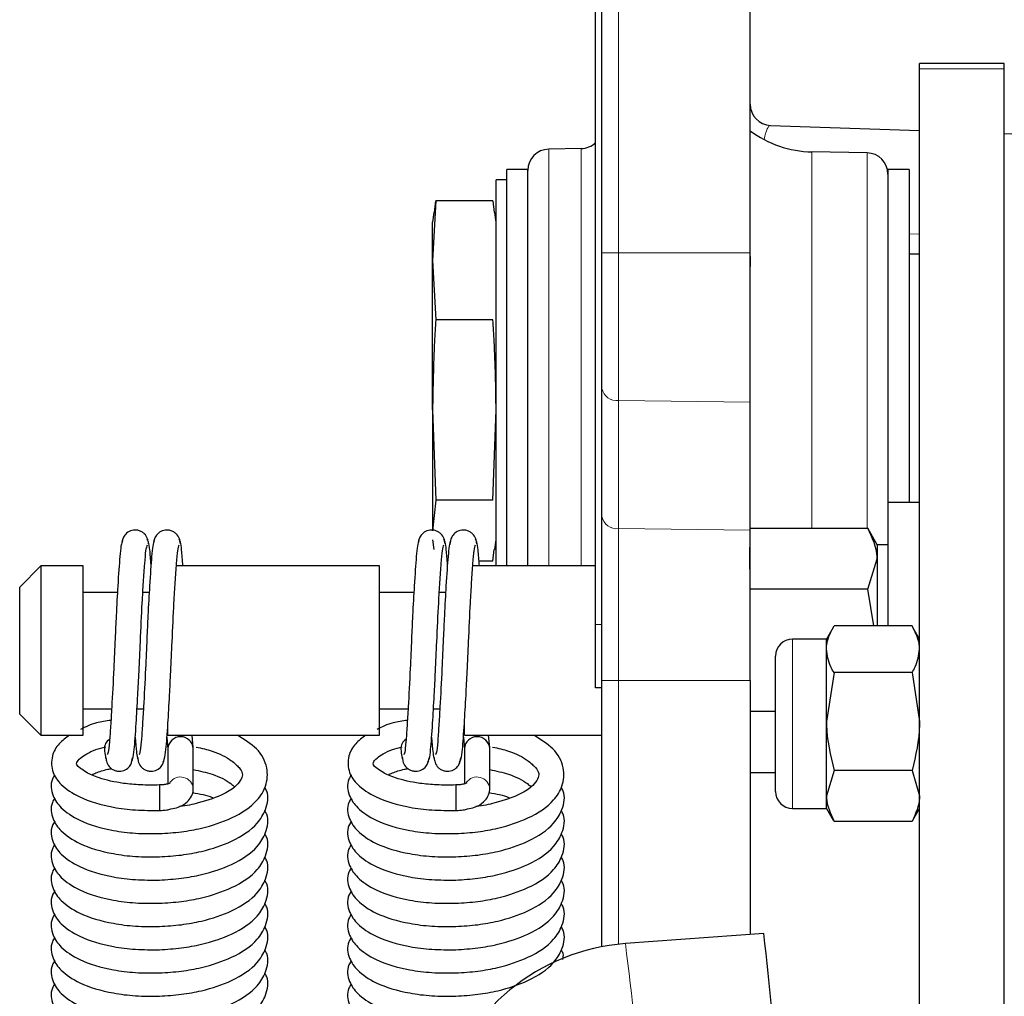
# Model space of a CAD drawing. Units: millimetres. Extents: x 78 to 5041, y 718 to 3043.
# Drawn here: x 2188 to 2235, y 2808 to 2854 of the extents above; entities that cross this region are included whole.
import ezdxf

# ---------------------------------------------------------------- set-up
doc = ezdxf.new("R2010")
doc.units = ezdxf.units.MM

msp = doc.modelspace()

# ---------------------------------------------------------------- linework, layer by layer
at = {"color": 7, "linetype": 'Continuous', "lineweight": 25}
for p, q in [((2215.952, 2842.966), (2215.952, 2869.913)), ((2222.952, 2842.966), (2222.952, 2869.913)), ((2215.652, 2825.412), (2215.652, 2861.847)), ((2234.952, 2851.912), (2230.952, 2851.912)), ((2230.952, 2851.661), (2230.952, 2851.912)), ((2234.952, 2851.661), (2234.952, 2851.912)), ((2230.952, 2805.083), (2230.952, 2851.661)), ((2234.952, 2805.083), (2234.952, 2851.661)), ((2223.918, 2848.991), (2230.952, 2848.745)), ((2234.952, 2848.605), (2256.302, 2847.86)), ((2214.97, 2847.894), (2213.435, 2847.868)), ((2228.47, 2847.693), (2225.865, 2847.739)), ((2212.452, 2846.912), (2211.452, 2846.912)), ((2211.452, 2828.175), (2211.452, 2846.912)), ((2212.452, 2828.175), (2212.452, 2846.912)), ((2230.452, 2846.912), (2229.452, 2846.912)), ((2229.452, 2846.912), (2229.452, 2831.175)), ((2230.452, 2846.912), (2230.452, 2831.175)), ((2211.452, 2846.412), (2210.952, 2846.412)), ((2210.952, 2846.304), (2210.952, 2846.412)), ((2210.952, 2828.175), (2210.952, 2846.304)), ((2208.105, 2845.427), (2207.952, 2842.616)), ((2208.046, 2844.869), (2208.105, 2845.427)), ((2210.8, 2845.427), (2208.105, 2845.427)), ((2210.8, 2845.427), (2210.859, 2844.869)), ((2208.013, 2844.873), (2207.952, 2844.412)), ((2210.952, 2844.412), (2210.892, 2844.873)), ((2207.952, 2842.616), (2207.952, 2844.412)), ((2207.952, 2842.616), (2208.105, 2839.805)), ((2207.952, 2835.547), (2207.952, 2842.616)), ((2222.952, 2842.791), (2222.952, 2842.317)), ((2230.952, 2842.912), (2230.452, 2842.912)), ((2210.8, 2839.805), (2208.105, 2839.805)), ((2215.952, 2830.507), (2215.952, 2836.563)), ((2222.952, 2829.865), (2222.952, 2835.921)), ((2207.952, 2835.547), (2208.105, 2831.289)), ((2207.952, 2835.547), (2207.952, 2829.843)), ((2210.8, 2831.289), (2210.952, 2835.547)), ((2208.105, 2831.289), (2207.952, 2829.843)), ((2210.8, 2831.289), (2208.105, 2831.289)), ((2230.952, 2831.175), (2229.452, 2831.175)), ((2229.452, 2831.175), (2229.452, 2825.34)), ((2228.506, 2829.949), (2222.952, 2829.949)), ((2228.952, 2829.175), (2228.502, 2829.956)), ((2207.952, 2829.412), (2208.013, 2828.95)), ((2210.892, 2828.95), (2210.952, 2829.412)), ((2229.452, 2829.175), (2228.952, 2829.175)), ((2228.952, 2829.175), (2228.952, 2828.511)), ((2210.8, 2828.396), (2210.859, 2828.954)), ((2189.452, 2828.175), (2188.452, 2827.175)), ((2191.452, 2828.175), (2189.452, 2828.175)), ((2189.452, 2828.175), (2189.452, 2820.175)), ((2191.452, 2820.175), (2191.452, 2828.175)), ((2205.452, 2828.175), (2195.851, 2828.175)), ((2205.452, 2820.175), (2205.452, 2828.175)), ((2215.652, 2828.175), (2209.851, 2828.175)), ((2210.8, 2828.396), (2210.144, 2828.396)), ((2228.506, 2827.073), (2228.952, 2828.511)), ((2228.952, 2828.511), (2228.952, 2825.34)), ((2188.452, 2821.175), (2188.452, 2827.175)), ((2193.068, 2826.925), (2191.452, 2826.925)), ((2194.568, 2826.925), (2194.268, 2826.925)), ((2207.068, 2826.925), (2205.452, 2826.925)), ((2208.568, 2826.925), (2208.268, 2826.925)), ((2228.506, 2827.073), (2222.952, 2827.073)), ((2228.793, 2825.34), (2228.506, 2827.073)), ((2215.652, 2822.412), (2215.652, 2825.412)), ((2226.87, 2825.273), (2226.552, 2824.722)), ((2230.595, 2825.34), (2226.91, 2825.34)), ((2230.952, 2824.722), (2230.635, 2825.273)), ((2226.552, 2824.722), (2224.952, 2824.722)), ((2226.552, 2824.239), (2226.552, 2824.722)), ((2226.552, 2820.829), (2226.552, 2824.239)), ((2224.152, 2823.535), (2224.152, 2823.922)), ((2224.152, 2817.522), (2224.152, 2823.535)), ((2226.91, 2823.137), (2226.552, 2820.829)), ((2230.595, 2823.137), (2226.91, 2823.137)), ((2230.595, 2823.137), (2230.952, 2820.829)), ((2215.952, 2810.189), (2215.952, 2822.77)), ((2222.952, 2822.77), (2222.952, 2810.76)), ((2215.952, 2822.412), (2215.652, 2822.412)), ((2188.452, 2821.175), (2189.452, 2820.175)), ((2191.452, 2821.425), (2192.794, 2821.425)), ((2193.993, 2821.425), (2194.294, 2821.425)), ((2205.452, 2821.425), (2206.794, 2821.425)), ((2207.993, 2821.425), (2208.294, 2821.425)), ((2224.152, 2821.3), (2222.952, 2821.3)), ((2195.452, 2820.175), (2195.452, 2820.705)), ((2209.452, 2820.175), (2209.452, 2820.705)), ((2226.552, 2817.313), (2226.552, 2820.829)), ((2189.452, 2820.175), (2191.452, 2820.175)), ((2193.905, 2820.095), (2193.954, 2819.513)), ((2195.405, 2820.095), (2195.454, 2819.513)), ((2195.452, 2820.175), (2205.452, 2820.175)), ((2196.651, 2819.594), (2196.6, 2820.175)), ((2207.905, 2820.095), (2207.954, 2819.513)), ((2209.405, 2820.095), (2209.454, 2819.513)), ((2209.452, 2820.175), (2215.952, 2820.175)), ((2210.651, 2819.594), (2210.6, 2820.175)), ((2195.452, 2819.553), (2195.452, 2817.881)), ((2196.652, 2817.651), (2196.652, 2819.553)), ((2209.452, 2819.553), (2209.452, 2817.881)), ((2210.652, 2817.651), (2210.652, 2819.553)), ((2224.152, 2818.402), (2222.952, 2818.402)), ((2226.91, 2818.52), (2226.552, 2817.313)), ((2230.595, 2818.52), (2226.91, 2818.52)), ((2230.595, 2818.52), (2230.952, 2817.313)), ((2195.052, 2817.829), (2195.052, 2816.629)), ((2209.052, 2817.829), (2209.052, 2816.629)), ((2226.552, 2816.722), (2226.552, 2817.313)), ((2224.952, 2816.722), (2226.552, 2816.722)), ((2226.552, 2816.722), (2226.87, 2816.172)), ((2230.635, 2816.172), (2230.952, 2816.722)), ((2230.595, 2816.105), (2226.91, 2816.105)), ((2223.588, 2810.806), (2217.056, 2810.333))]:
    msp.add_line(p, q, dxfattribs=at)
at = {"color": 8, "linetype": 'Continuous', "lineweight": 18}
for p, q in [((2216.738, 2869.913), (2216.738, 2842.966)), ((2230.952, 2851.661), (2234.952, 2851.661)), ((2222.952, 2848.789), (2222.954, 2848.736)), ((2213.435, 2847.868), (2213.435, 2828.175)), ((2214.97, 2828.175), (2214.97, 2847.894)), ((2225.865, 2847.739), (2225.865, 2829.949)), ((2228.47, 2829.949), (2228.47, 2847.693)), ((2230.952, 2843.852), (2230.452, 2843.869)), ((2215.952, 2842.966), (2216.738, 2842.966)), ((2216.738, 2842.966), (2222.952, 2842.966)), ((2216.738, 2835.997), (2222.952, 2835.921)), ((2216.738, 2835.997), (2216.738, 2829.941)), ((2216.738, 2829.941), (2222.952, 2829.865)), ((2215.652, 2825.412), (2215.952, 2825.412)), ((2224.952, 2824.239), (2224.952, 2824.722)), ((2224.952, 2816.722), (2224.952, 2824.239)), ((2215.952, 2822.77), (2216.738, 2822.77)), ((2216.738, 2822.77), (2222.952, 2822.77)), ((2216.738, 2822.77), (2216.738, 2810.305))]:
    msp.add_line(p, q, dxfattribs=at)
at = {"color": 7, "linetype": 'Continuous', "lineweight": 25}
for centre, radius, start, end in [((2223.952, 2849.99), 1, 180, 268), ((2225.952, 2852.738), 5, 233.1573, 269), ((2214.952, 2848.894), 1, 271, 314.427), ((2213.452, 2846.868), 1, 91, 180), ((2228.452, 2846.693), 1, 0, 89), ((2224.952, 2823.922), 0.8, 90, 180), ((2192.979, 2819.548), 0.526, 122.2852, 183.7123), ((2196.052, 2819.506), 0.602, 4.5338, 175.4662), ((2206.979, 2819.548), 0.526, 122.2852, 183.7123), ((2210.052, 2819.506), 0.602, 4.5338, 175.4662), ((2224.952, 2817.522), 0.8, 180, 270), ((2099.916, 2795.608), 124.603, 3.53453, 7.00591), ((2217.752, 2800.708), 9.65, 94.1364, 235.8945)]:
    msp.add_arc(centre, radius, start, end, dxfattribs=at)
at = {"color": 8, "linetype": 'Continuous', "lineweight": 18}
for centre, radius, start, end in [((2216.648, 2836.701), 0.709, 191.2255, 277.3001), ((2216.648, 2830.645), 0.709, 191.2255, 277.3001), ((2196.047, 2817.6), 0.607, 4.7555, 145.9095), ((2210.047, 2817.6), 0.607, 4.7555, 145.9095), ((2125.149, 2798.065), 92.722, 2.93747, 7.60297)]:
    msp.add_arc(centre, radius, start, end, dxfattribs=at)
msp.add_ellipse((2223.952, 2843.986), major_axis=(-0.038, 5.004), ratio=0.125436, start_param=6.277845, end_param=6.804968, dxfattribs=at)
at = {"color": 7, "linetype": 'Continuous', "lineweight": 25}
for points, knots in [([(2215.952, 2836.563), (2215.952, 2837.113), (2215.952, 2838.43), (2215.952, 2840.701), (2215.952, 2842.338), (2215.952, 2842.966)], [0, 0, 0, 0, 0.3068077, 0.7342695, 1, 1, 1, 1]), ([(2222.952, 2839.153), (2222.952, 2839.77), (2222.952, 2841.004), (2222.952, 2842.312), (2222.952, 2842.966)], [0, 0, 0, 0, 0.499975, 1, 1, 1, 1]), ([(2208.105, 2839.805), (2208.083, 2839.461), (2207.992, 2838.044), (2207.969, 2836.623), (2207.952, 2835.547)], [0, 0, 0, 0, 0.242286, 1, 1, 1, 1]), ([(2210.952, 2835.547), (2210.936, 2836.623), (2210.913, 2838.044), (2210.822, 2839.461), (2210.8, 2839.805)], [0, 0, 0, 0, 0.757714, 1, 1, 1, 1]), ([(2222.952, 2835.921), (2222.952, 2836.406), (2222.952, 2837.378), (2222.952, 2838.561), (2222.952, 2839.153)], [0, 0, 0, 0, 0.500025, 1, 1, 1, 1]), ([(2215.952, 2822.77), (2215.952, 2823.511), (2215.952, 2825.475), (2215.952, 2828.226), (2215.952, 2829.831), (2215.952, 2830.507)], [0, 0, 0, 0, 0.259767, 0.68828, 1, 1, 1, 1]), ([(2194.539, 2829.229), (2194.529, 2829.307), (2194.507, 2829.476), (2194.377, 2829.675), (2194.217, 2829.798), (2194.068, 2829.861), (2193.908, 2829.882), (2193.706, 2829.856), (2193.499, 2829.744), (2193.308, 2829.498), (2193.28, 2829.313), (2193.263, 2829.198)], [0, 0, 0, 0, 0.115173, 0.248619, 0.321677, 0.397096, 0.472995, 0.547405, 0.685174, 0.805266, 1, 1, 1, 1]), ([(2196.039, 2829.229), (2196.029, 2829.307), (2196.007, 2829.476), (2195.877, 2829.675), (2195.717, 2829.798), (2195.568, 2829.861), (2195.408, 2829.882), (2195.206, 2829.856), (2194.999, 2829.744), (2194.808, 2829.498), (2194.78, 2829.313), (2194.763, 2829.198)], [0, 0, 0, 0, 0.115173, 0.248619, 0.321677, 0.397096, 0.472995, 0.547405, 0.685174, 0.805266, 1, 1, 1, 1]), ([(2208.539, 2829.229), (2208.529, 2829.307), (2208.507, 2829.476), (2208.377, 2829.675), (2208.217, 2829.798), (2208.068, 2829.861), (2207.908, 2829.882), (2207.706, 2829.856), (2207.499, 2829.744), (2207.308, 2829.498), (2207.28, 2829.313), (2207.263, 2829.198)], [0, 0, 0, 0, 0.1151731, 0.2486195, 0.3216769, 0.3970963, 0.4729946, 0.5474047, 0.6851744, 0.8052663, 1, 1, 1, 1]), ([(2210.039, 2829.229), (2210.029, 2829.307), (2210.007, 2829.476), (2209.877, 2829.675), (2209.717, 2829.798), (2209.568, 2829.861), (2209.408, 2829.882), (2209.206, 2829.856), (2208.999, 2829.744), (2208.808, 2829.498), (2208.78, 2829.313), (2208.763, 2829.198)], [0, 0, 0, 0, 0.115173, 0.248619, 0.321677, 0.397096, 0.472995, 0.547405, 0.685174, 0.805266, 1, 1, 1, 1]), ([(2222.952, 2826.61), (2222.945, 2827.453), (2222.934, 2828.636), (2222.948, 2829.591), (2222.952, 2829.865)], [0, 0, 0, 0, 0.713521, 1, 1, 1, 1]), ([(2222.952, 2826.61), (2222.952, 2827.458), (2222.952, 2828.64), (2222.952, 2829.595), (2222.952, 2829.865)], [0, 0, 0, 0, 0.717589, 1, 1, 1, 1]), ([(2228.952, 2828.511), (2228.952, 2828.545), (2228.946, 2829.031), (2228.718, 2829.506), (2228.506, 2829.949)], [0, 0, 0, 0, 0.070201, 1, 1, 1, 1]), ([(2193.302, 2829.368), (2193.28, 2829.306), (2193.238, 2829.19), (2193.172, 2828.527), (2193.093, 2827.42), (2193.014, 2825.99), (2192.953, 2824.647), (2192.887, 2823.137), (2192.812, 2821.697), (2192.743, 2820.567), (2192.693, 2819.814), (2192.636, 2819.299), (2192.597, 2819.277), (2192.579, 2819.266)], [0, 0, 0, 0, 0.085719, 0.160584, 0.291582, 0.392491, 0.463787, 0.553568, 0.678971, 0.75312, 0.831953, 0.920226, 1, 1, 1, 1]), ([(2193.725, 2818.93), (2193.75, 2818.956), (2193.797, 2819.005), (2193.875, 2819.564), (2193.945, 2820.572), (2194.024, 2821.93), (2194.092, 2823.257), (2194.158, 2824.766), (2194.227, 2826.244), (2194.299, 2827.469), (2194.36, 2828.332), (2194.417, 2828.993), (2194.462, 2829.108), (2194.485, 2829.169)], [0, 0, 0, 0, 0.084639, 0.161169, 0.286018, 0.384896, 0.457202, 0.545461, 0.665151, 0.739062, 0.819889, 0.905001, 1, 1, 1, 1]), ([(2194.802, 2829.368), (2194.78, 2829.306), (2194.738, 2829.19), (2194.672, 2828.527), (2194.593, 2827.42), (2194.514, 2825.99), (2194.453, 2824.647), (2194.387, 2823.137), (2194.312, 2821.697), (2194.243, 2820.567), (2194.193, 2819.814), (2194.136, 2819.299), (2194.097, 2819.277), (2194.079, 2819.266)], [0, 0, 0, 0, 0.085719, 0.160584, 0.291582, 0.392491, 0.463787, 0.553568, 0.678971, 0.75312, 0.831953, 0.920226, 1, 1, 1, 1]), ([(2194.656, 2828.235), (2194.638, 2828.487), (2194.603, 2828.982), (2194.541, 2829.352), (2194.498, 2829.397), (2194.475, 2829.421)], [0, 0, 0, 0, 0.331402, 0.652102, 1, 1, 1, 1]), ([(2195.225, 2818.93), (2195.25, 2818.956), (2195.297, 2819.005), (2195.375, 2819.564), (2195.445, 2820.572), (2195.524, 2821.93), (2195.592, 2823.257), (2195.658, 2824.766), (2195.727, 2826.244), (2195.799, 2827.469), (2195.86, 2828.332), (2195.917, 2828.993), (2195.962, 2829.108), (2195.985, 2829.169)], [0, 0, 0, 0, 0.084639, 0.161169, 0.286018, 0.384896, 0.457202, 0.545461, 0.665151, 0.739062, 0.819889, 0.905001, 1, 1, 1, 1]), ([(2196.161, 2828.175), (2196.142, 2828.45), (2196.105, 2828.969), (2196.041, 2829.353), (2195.998, 2829.397), (2195.975, 2829.421)], [0, 0, 0, 0, 0.349885, 0.661719, 1, 1, 1, 1]), ([(2207.302, 2829.368), (2207.28, 2829.306), (2207.238, 2829.19), (2207.172, 2828.527), (2207.093, 2827.42), (2207.014, 2825.99), (2206.953, 2824.647), (2206.887, 2823.137), (2206.812, 2821.697), (2206.743, 2820.567), (2206.693, 2819.814), (2206.636, 2819.299), (2206.597, 2819.277), (2206.579, 2819.266)], [0, 0, 0, 0, 0.085719, 0.160584, 0.291582, 0.392491, 0.463787, 0.553568, 0.678971, 0.75312, 0.831953, 0.920226, 1, 1, 1, 1]), ([(2207.725, 2818.93), (2207.75, 2818.956), (2207.797, 2819.005), (2207.875, 2819.564), (2207.945, 2820.572), (2208.024, 2821.93), (2208.092, 2823.257), (2208.158, 2824.766), (2208.227, 2826.244), (2208.299, 2827.469), (2208.36, 2828.332), (2208.417, 2828.993), (2208.462, 2829.108), (2208.485, 2829.169)], [0, 0, 0, 0, 0.084639, 0.161169, 0.286018, 0.384896, 0.457202, 0.545461, 0.665151, 0.739062, 0.819889, 0.905001, 1, 1, 1, 1]), ([(2208.802, 2829.368), (2208.78, 2829.306), (2208.738, 2829.19), (2208.672, 2828.527), (2208.593, 2827.42), (2208.514, 2825.99), (2208.453, 2824.647), (2208.387, 2823.137), (2208.312, 2821.697), (2208.243, 2820.567), (2208.193, 2819.814), (2208.136, 2819.299), (2208.097, 2819.277), (2208.079, 2819.266)], [0, 0, 0, 0, 0.085719, 0.160584, 0.291582, 0.392491, 0.463787, 0.553568, 0.678971, 0.75312, 0.831953, 0.920226, 1, 1, 1, 1]), ([(2208.656, 2828.235), (2208.638, 2828.487), (2208.603, 2828.982), (2208.541, 2829.352), (2208.498, 2829.397), (2208.475, 2829.421)], [0, 0, 0, 0, 0.331402, 0.652102, 1, 1, 1, 1]), ([(2209.225, 2818.93), (2209.25, 2818.956), (2209.297, 2819.005), (2209.375, 2819.564), (2209.445, 2820.572), (2209.524, 2821.93), (2209.592, 2823.257), (2209.658, 2824.766), (2209.727, 2826.244), (2209.799, 2827.469), (2209.86, 2828.332), (2209.917, 2828.993), (2209.962, 2829.108), (2209.985, 2829.169)], [0, 0, 0, 0, 0.084639, 0.161169, 0.286018, 0.384896, 0.457202, 0.545461, 0.665151, 0.739062, 0.819889, 0.905001, 1, 1, 1, 1]), ([(2210.161, 2828.175), (2210.142, 2828.45), (2210.105, 2828.969), (2210.041, 2829.353), (2209.998, 2829.397), (2209.975, 2829.421)], [0, 0, 0, 0, 0.3498849, 0.6617191, 1, 1, 1, 1]), ([(2222.952, 2822.77), (2222.948, 2823.897), (2222.943, 2825.215), (2222.951, 2826.433), (2222.952, 2826.61)], [0, 0, 0, 0, 0.854728, 1, 1, 1, 1]), ([(2222.952, 2822.77), (2222.952, 2823.902), (2222.952, 2825.22), (2222.952, 2826.437), (2222.952, 2826.61)], [0, 0, 0, 0, 0.858337, 1, 1, 1, 1]), ([(2226.552, 2824.239), (2226.558, 2824.339), (2226.577, 2824.711), (2226.769, 2825.074), (2226.91, 2825.34)], [0, 0, 0, 0, 0.268634, 1, 1, 1, 1]), ([(2230.952, 2824.239), (2230.947, 2824.339), (2230.927, 2824.711), (2230.736, 2825.074), (2230.595, 2825.34)], [0, 0, 0, 0, 0.2686336, 1, 1, 1, 1]), ([(2226.91, 2823.137), (2226.856, 2823.23), (2226.646, 2823.589), (2226.592, 2823.962), (2226.552, 2824.239)], [0, 0, 0, 0, 0.257551, 1, 1, 1, 1]), ([(2230.595, 2823.137), (2230.649, 2823.23), (2230.859, 2823.589), (2230.912, 2823.962), (2230.952, 2824.239)], [0, 0, 0, 0, 0.257551, 1, 1, 1, 1]), ([(2192.762, 2820.882), (2192.527, 2820.85), (2191.957, 2820.772), (2191.561, 2820.569), (2191.328, 2820.449)], [0, 0, 0, 0, 0.411195, 1, 1, 1, 1]), ([(2206.762, 2820.882), (2206.527, 2820.85), (2205.957, 2820.772), (2205.561, 2820.569), (2205.328, 2820.449)], [0, 0, 0, 0, 0.411195, 1, 1, 1, 1]), ([(2226.552, 2820.829), (2226.553, 2820.774), (2226.558, 2819.995), (2226.74, 2819.231), (2226.91, 2818.52)], [0, 0, 0, 0, 0.070185, 1, 1, 1, 1]), ([(2230.952, 2820.829), (2230.952, 2820.774), (2230.947, 2819.995), (2230.765, 2819.231), (2230.595, 2818.52)], [0, 0, 0, 0, 0.0701852, 1, 1, 1, 1]), ([(2190.803, 2820.175), (2190.629, 2820.051), (2190.256, 2819.785), (2189.919, 2819.155), (2189.96, 2818.423), (2190.406, 2817.793), (2191.31, 2817.176), (2192.589, 2816.796), (2193.926, 2816.624), (2194.673, 2816.627), (2195.052, 2816.629)], [0, 0, 0, 0, 0.092571, 0.199101, 0.333992, 0.45101, 0.598416, 0.785035, 0.890623, 1, 1, 1, 1]), ([(2195.052, 2815.532), (2195.401, 2815.553), (2196.077, 2815.595), (2197.266, 2815.817), (2198.617, 2816.273), (2199.603, 2816.943), (2200.139, 2817.79), (2200.193, 2818.707), (2199.739, 2819.559), (2199.059, 2819.975), (2198.731, 2820.175)], [0, 0, 0, 0, 0.091848, 0.178353, 0.32589, 0.504296, 0.607255, 0.728594, 0.86906, 1, 1, 1, 1]), ([(2204.803, 2820.175), (2204.629, 2820.051), (2204.256, 2819.785), (2203.919, 2819.155), (2203.96, 2818.423), (2204.406, 2817.793), (2205.31, 2817.176), (2206.589, 2816.796), (2207.926, 2816.624), (2208.673, 2816.627), (2209.052, 2816.629)], [0, 0, 0, 0, 0.092571, 0.199101, 0.333992, 0.45101, 0.598416, 0.785035, 0.890623, 1, 1, 1, 1]), ([(2209.052, 2815.532), (2209.401, 2815.553), (2210.077, 2815.595), (2211.266, 2815.817), (2212.617, 2816.273), (2213.603, 2816.943), (2214.139, 2817.79), (2214.193, 2818.707), (2213.739, 2819.559), (2213.059, 2819.975), (2212.731, 2820.175)], [0, 0, 0, 0, 0.091848, 0.178353, 0.32589, 0.504296, 0.607255, 0.728594, 0.86906, 1, 1, 1, 1]), ([(2195.052, 2817.829), (2194.749, 2817.825), (2194.164, 2817.818), (2193.162, 2817.913), (2192.25, 2818.117), (2191.624, 2818.388), (2191.139, 2818.755), (2191.112, 2818.82), (2191.249, 2819.064), (2191.608, 2819.307), (2192.002, 2819.493), (2192.358, 2819.592), (2192.519, 2819.637)], [0, 0, 0, 0, 0.088495, 0.170832, 0.309225, 0.409483, 0.475126, 0.664624, 0.78872, 0.86035, 0.936732, 1, 1, 1, 1]), ([(2192.454, 2819.513), (2192.468, 2819.387), (2192.498, 2819.129), (2192.53, 2819.061), (2192.547, 2819.026)], [0, 0, 0, 0, 0.491604, 1, 1, 1, 1]), ([(2193.954, 2819.513), (2193.968, 2819.387), (2193.998, 2819.129), (2194.03, 2819.061), (2194.047, 2819.026)], [0, 0, 0, 0, 0.491604, 1, 1, 1, 1]), ([(2196.789, 2819.62), (2197.048, 2819.563), (2197.727, 2819.412), (2198.424, 2819.032), (2198.975, 2818.513), (2199.019, 2818.249), (2198.695, 2817.769), (2198.084, 2817.358), (2197.104, 2817.018), (2196.326, 2816.843), (2196.009, 2816.816), (2195.999, 2816.815)], [0, 0, 0, 0, 0.084354, 0.221414, 0.323872, 0.527685, 0.622335, 0.7441, 0.903757, 0.996975, 1, 1, 1, 1]), ([(2209.052, 2817.829), (2208.749, 2817.825), (2208.164, 2817.818), (2207.162, 2817.913), (2206.25, 2818.117), (2205.624, 2818.388), (2205.139, 2818.755), (2205.112, 2818.82), (2205.249, 2819.064), (2205.608, 2819.307), (2206.002, 2819.493), (2206.358, 2819.592), (2206.519, 2819.637)], [0, 0, 0, 0, 0.0884952, 0.1708318, 0.3092249, 0.4094833, 0.4751256, 0.6646238, 0.7887201, 0.8603501, 0.9367319, 1, 1, 1, 1]), ([(2206.454, 2819.513), (2206.468, 2819.387), (2206.498, 2819.129), (2206.53, 2819.061), (2206.547, 2819.026)], [0, 0, 0, 0, 0.491604, 1, 1, 1, 1]), ([(2207.954, 2819.513), (2207.968, 2819.387), (2207.998, 2819.129), (2208.03, 2819.061), (2208.047, 2819.026)], [0, 0, 0, 0, 0.491604, 1, 1, 1, 1]), ([(2210.789, 2819.62), (2211.048, 2819.563), (2211.727, 2819.412), (2212.424, 2819.032), (2212.975, 2818.513), (2213.019, 2818.249), (2212.695, 2817.769), (2212.084, 2817.358), (2211.104, 2817.018), (2210.326, 2816.843), (2210.009, 2816.816), (2209.999, 2816.815)], [0, 0, 0, 0, 0.084354, 0.221414, 0.323872, 0.527685, 0.622335, 0.7441, 0.903757, 0.996975, 1, 1, 1, 1]), ([(2192.524, 2819.118), (2192.533, 2819.042), (2192.554, 2818.875), (2192.684, 2818.678), (2192.842, 2818.555), (2192.99, 2818.492), (2193.148, 2818.469), (2193.348, 2818.492), (2193.553, 2818.599), (2193.74, 2818.828), (2193.768, 2819.004), (2193.785, 2819.111)], [0, 0, 0, 0, 0.117506, 0.254623, 0.329919, 0.407613, 0.485603, 0.561698, 0.700805, 0.818992, 1, 1, 1, 1]), ([(2194.024, 2819.118), (2194.033, 2819.042), (2194.054, 2818.875), (2194.184, 2818.678), (2194.342, 2818.555), (2194.49, 2818.492), (2194.648, 2818.469), (2194.848, 2818.492), (2195.053, 2818.599), (2195.24, 2818.828), (2195.268, 2819.004), (2195.285, 2819.111)], [0, 0, 0, 0, 0.117506, 0.254623, 0.329919, 0.407613, 0.485603, 0.561698, 0.700805, 0.818992, 1, 1, 1, 1]), ([(2206.524, 2819.118), (2206.533, 2819.042), (2206.554, 2818.875), (2206.684, 2818.678), (2206.842, 2818.555), (2206.99, 2818.492), (2207.148, 2818.469), (2207.348, 2818.492), (2207.553, 2818.599), (2207.74, 2818.828), (2207.768, 2819.004), (2207.785, 2819.111)], [0, 0, 0, 0, 0.1175061, 0.2546234, 0.3299194, 0.4076125, 0.4856032, 0.5616984, 0.7008055, 0.8189924, 1, 1, 1, 1]), ([(2208.024, 2819.118), (2208.033, 2819.042), (2208.054, 2818.875), (2208.184, 2818.678), (2208.342, 2818.555), (2208.49, 2818.492), (2208.648, 2818.469), (2208.848, 2818.492), (2209.053, 2818.599), (2209.24, 2818.828), (2209.268, 2819.004), (2209.285, 2819.111)], [0, 0, 0, 0, 0.117506, 0.254623, 0.329919, 0.407613, 0.485603, 0.561698, 0.700805, 0.818992, 1, 1, 1, 1]), ([(2191.859, 2818.312), (2191.922, 2818.342), (2192.126, 2818.438), (2192.451, 2818.541), (2192.733, 2818.593), (2192.79, 2818.603)], [0, 0, 0, 0, 0.262782, 0.851021, 1, 1, 1, 1]), ([(2196.652, 2818.557), (2196.957, 2818.49), (2197.68, 2818.332), (2198.334, 2817.996), (2198.543, 2817.795), (2198.595, 2817.745)], [0, 0, 0, 0, 0.3541988, 0.8407773, 1, 1, 1, 1]), ([(2205.859, 2818.312), (2205.922, 2818.342), (2206.126, 2818.438), (2206.451, 2818.541), (2206.733, 2818.593), (2206.79, 2818.603)], [0, 0, 0, 0, 0.262782, 0.851021, 1, 1, 1, 1]), ([(2210.652, 2818.557), (2210.957, 2818.49), (2211.68, 2818.332), (2212.334, 2817.996), (2212.543, 2817.795), (2212.595, 2817.745)], [0, 0, 0, 0, 0.354199, 0.840777, 1, 1, 1, 1]), ([(2190.112, 2818.306), (2190.071, 2818.239), (2189.881, 2817.932), (2189.974, 2817.321), (2190.402, 2816.698), (2191.312, 2816.078), (2192.589, 2815.699), (2193.926, 2815.527), (2194.673, 2815.53), (2195.052, 2815.532)], [0, 0, 0, 0, 0.044322, 0.205282, 0.344915, 0.520807, 0.743492, 0.869485, 1, 1, 1, 1]), ([(2195.564, 2817.924), (2195.564, 2817.924), (2195.57, 2817.929), (2195.547, 2817.913), (2195.485, 2817.888), (2195.37, 2817.856), (2195.219, 2817.833), (2195.105, 2817.83), (2195.052, 2817.829)], [0, 0, 0, 0, 0.006112, 0.172113, 0.345421, 0.548575, 0.789506, 1, 1, 1, 1]), ([(2204.112, 2818.306), (2204.071, 2818.239), (2203.881, 2817.932), (2203.974, 2817.321), (2204.402, 2816.698), (2205.312, 2816.078), (2206.589, 2815.699), (2207.926, 2815.527), (2208.673, 2815.53), (2209.052, 2815.532)], [0, 0, 0, 0, 0.044322, 0.205282, 0.344915, 0.520807, 0.743492, 0.869485, 1, 1, 1, 1]), ([(2209.564, 2817.924), (2209.564, 2817.924), (2209.57, 2817.929), (2209.547, 2817.913), (2209.485, 2817.888), (2209.37, 2817.856), (2209.219, 2817.833), (2209.105, 2817.83), (2209.052, 2817.829)], [0, 0, 0, 0, 0.006112, 0.172113, 0.345421, 0.548575, 0.789506, 1, 1, 1, 1]), ([(2195.052, 2814.435), (2195.401, 2814.456), (2196.077, 2814.498), (2197.267, 2814.72), (2198.614, 2815.175), (2199.614, 2815.85), (2200.117, 2816.685), (2200.245, 2817.348), (2200.058, 2817.657), (2200.024, 2817.713)], [0, 0, 0, 0, 0.121583, 0.236095, 0.431398, 0.667563, 0.803855, 0.964478, 1, 1, 1, 1]), ([(2195.595, 2816.695), (2195.711, 2816.718), (2196.008, 2816.776), (2196.337, 2816.974), (2196.582, 2817.275), (2196.65, 2817.512), (2196.652, 2817.635), (2196.652, 2817.651)], [0, 0, 0, 0, 0.21146, 0.541552, 0.764729, 0.968973, 1, 1, 1, 1]), ([(2196.615, 2817.47), (2196.961, 2817.409), (2197.323, 2817.345), (2197.557, 2817.227), (2197.567, 2817.222)], [0, 0, 0, 0, 0.955224, 1, 1, 1, 1]), ([(2209.052, 2814.435), (2209.401, 2814.456), (2210.077, 2814.498), (2211.267, 2814.72), (2212.614, 2815.175), (2213.614, 2815.85), (2214.117, 2816.685), (2214.245, 2817.348), (2214.058, 2817.657), (2214.024, 2817.713)], [0, 0, 0, 0, 0.121583, 0.236095, 0.431398, 0.667563, 0.803855, 0.964478, 1, 1, 1, 1]), ([(2209.595, 2816.695), (2209.711, 2816.718), (2210.008, 2816.776), (2210.337, 2816.974), (2210.582, 2817.275), (2210.65, 2817.512), (2210.652, 2817.635), (2210.652, 2817.651)], [0, 0, 0, 0, 0.21146, 0.541552, 0.764729, 0.968973, 1, 1, 1, 1]), ([(2210.615, 2817.47), (2210.961, 2817.409), (2211.323, 2817.345), (2211.557, 2817.227), (2211.567, 2817.222)], [0, 0, 0, 0, 0.955224, 1, 1, 1, 1]), ([(2190.112, 2817.208), (2190.071, 2817.142), (2189.881, 2816.834), (2189.974, 2816.223), (2190.402, 2815.601), (2191.312, 2814.981), (2192.589, 2814.602), (2193.926, 2814.429), (2194.673, 2814.433), (2195.052, 2814.435)], [0, 0, 0, 0, 0.044322, 0.205282, 0.344915, 0.520807, 0.743492, 0.869485, 1, 1, 1, 1]), ([(2204.112, 2817.208), (2204.071, 2817.142), (2203.881, 2816.834), (2203.974, 2816.223), (2204.402, 2815.601), (2205.312, 2814.981), (2206.589, 2814.602), (2207.926, 2814.429), (2208.673, 2814.433), (2209.052, 2814.435)], [0, 0, 0, 0, 0.044322, 0.205282, 0.344915, 0.520807, 0.743492, 0.869485, 1, 1, 1, 1]), ([(2226.552, 2817.313), (2226.553, 2817.284), (2226.558, 2816.876), (2226.74, 2816.477), (2226.91, 2816.105)], [0, 0, 0, 0, 0.070185, 1, 1, 1, 1]), ([(2230.952, 2817.313), (2230.952, 2817.284), (2230.947, 2816.876), (2230.765, 2816.477), (2230.595, 2816.105)], [0, 0, 0, 0, 0.070185, 1, 1, 1, 1]), ([(2195.052, 2816.629), (2195.173, 2816.63), (2195.363, 2816.632), (2195.532, 2816.678), (2195.595, 2816.695)], [0, 0, 0, 0, 0.629769, 1, 1, 1, 1]), ([(2195.052, 2813.338), (2195.401, 2813.359), (2196.077, 2813.401), (2197.267, 2813.623), (2198.614, 2814.078), (2199.614, 2814.752), (2200.117, 2815.588), (2200.245, 2816.25), (2200.058, 2816.56), (2200.024, 2816.616)], [0, 0, 0, 0, 0.121583, 0.236095, 0.431398, 0.667563, 0.803855, 0.964478, 1, 1, 1, 1]), ([(2209.052, 2816.629), (2209.173, 2816.63), (2209.363, 2816.632), (2209.532, 2816.678), (2209.595, 2816.695)], [0, 0, 0, 0, 0.629769, 1, 1, 1, 1]), ([(2209.052, 2813.338), (2209.401, 2813.359), (2210.077, 2813.401), (2211.267, 2813.623), (2212.614, 2814.078), (2213.614, 2814.752), (2214.117, 2815.588), (2214.245, 2816.25), (2214.058, 2816.56), (2214.024, 2816.616)], [0, 0, 0, 0, 0.121583, 0.236095, 0.431398, 0.667563, 0.803855, 0.964478, 1, 1, 1, 1]), ([(2190.112, 2816.111), (2190.071, 2816.045), (2189.881, 2815.737), (2189.974, 2815.126), (2190.402, 2814.504), (2191.312, 2813.884), (2192.589, 2813.505), (2193.926, 2813.332), (2194.673, 2813.336), (2195.052, 2813.338)], [0, 0, 0, 0, 0.044322, 0.205282, 0.344915, 0.520807, 0.743492, 0.869485, 1, 1, 1, 1]), ([(2204.112, 2816.111), (2204.071, 2816.045), (2203.881, 2815.737), (2203.974, 2815.126), (2204.402, 2814.504), (2205.312, 2813.884), (2206.589, 2813.505), (2207.926, 2813.332), (2208.673, 2813.336), (2209.052, 2813.338)], [0, 0, 0, 0, 0.044322, 0.205282, 0.344915, 0.520807, 0.743492, 0.869485, 1, 1, 1, 1]), ([(2195.052, 2812.241), (2195.401, 2812.262), (2196.077, 2812.303), (2197.267, 2812.526), (2198.614, 2812.98), (2199.614, 2813.655), (2200.117, 2814.491), (2200.245, 2815.153), (2200.058, 2815.463), (2200.024, 2815.519)], [0, 0, 0, 0, 0.121583, 0.236095, 0.431398, 0.667563, 0.803855, 0.964478, 1, 1, 1, 1]), ([(2209.052, 2812.241), (2209.401, 2812.262), (2210.077, 2812.303), (2211.267, 2812.526), (2212.614, 2812.98), (2213.614, 2813.655), (2214.117, 2814.491), (2214.245, 2815.153), (2214.058, 2815.463), (2214.024, 2815.519)], [0, 0, 0, 0, 0.121583, 0.236095, 0.431398, 0.667563, 0.803855, 0.964478, 1, 1, 1, 1]), ([(2190.112, 2815.014), (2190.071, 2814.948), (2189.881, 2814.64), (2189.974, 2814.029), (2190.402, 2813.407), (2191.312, 2812.787), (2192.589, 2812.408), (2193.926, 2812.235), (2194.673, 2812.239), (2195.052, 2812.241)], [0, 0, 0, 0, 0.044322, 0.205282, 0.344915, 0.520807, 0.743492, 0.869485, 1, 1, 1, 1]), ([(2204.112, 2815.014), (2204.071, 2814.948), (2203.881, 2814.64), (2203.974, 2814.029), (2204.402, 2813.407), (2205.312, 2812.787), (2206.589, 2812.408), (2207.926, 2812.235), (2208.673, 2812.239), (2209.052, 2812.241)], [0, 0, 0, 0, 0.044322, 0.205282, 0.344915, 0.520807, 0.743492, 0.869485, 1, 1, 1, 1]), ([(2195.052, 2811.143), (2195.401, 2811.165), (2196.077, 2811.206), (2197.267, 2811.429), (2198.614, 2811.883), (2199.614, 2812.558), (2200.117, 2813.394), (2200.245, 2814.056), (2200.058, 2814.366), (2200.024, 2814.422)], [0, 0, 0, 0, 0.121583, 0.236095, 0.431398, 0.667563, 0.803855, 0.964478, 1, 1, 1, 1]), ([(2209.052, 2811.143), (2209.401, 2811.165), (2210.077, 2811.206), (2211.267, 2811.429), (2212.614, 2811.883), (2213.614, 2812.558), (2214.117, 2813.394), (2214.245, 2814.056), (2214.058, 2814.366), (2214.024, 2814.422)], [0, 0, 0, 0, 0.121583, 0.236095, 0.431398, 0.667563, 0.803855, 0.964478, 1, 1, 1, 1]), ([(2190.112, 2813.917), (2190.071, 2813.851), (2189.881, 2813.543), (2189.974, 2812.932), (2190.402, 2812.309), (2191.312, 2811.69), (2192.589, 2811.31), (2193.926, 2811.138), (2194.673, 2811.142), (2195.052, 2811.143)], [0, 0, 0, 0, 0.044322, 0.205282, 0.344915, 0.520807, 0.743492, 0.869485, 1, 1, 1, 1]), ([(2204.112, 2813.917), (2204.071, 2813.851), (2203.881, 2813.543), (2203.974, 2812.932), (2204.402, 2812.309), (2205.312, 2811.69), (2206.589, 2811.31), (2207.926, 2811.138), (2208.673, 2811.142), (2209.052, 2811.143)], [0, 0, 0, 0, 0.044322, 0.205282, 0.344915, 0.520807, 0.743492, 0.869485, 1, 1, 1, 1]), ([(2195.052, 2810.046), (2195.401, 2810.068), (2196.077, 2810.109), (2197.267, 2810.332), (2198.614, 2810.786), (2199.614, 2811.461), (2200.117, 2812.296), (2200.245, 2812.959), (2200.058, 2813.268), (2200.024, 2813.324)], [0, 0, 0, 0, 0.121583, 0.236095, 0.431398, 0.667563, 0.803855, 0.964478, 1, 1, 1, 1]), ([(2209.052, 2810.046), (2209.401, 2810.068), (2210.077, 2810.109), (2211.267, 2810.332), (2212.614, 2810.786), (2213.614, 2811.461), (2214.117, 2812.296), (2214.245, 2812.959), (2214.058, 2813.268), (2214.024, 2813.324)], [0, 0, 0, 0, 0.121583, 0.236095, 0.431398, 0.667563, 0.803855, 0.964478, 1, 1, 1, 1]), ([(2190.112, 2812.82), (2190.071, 2812.754), (2189.881, 2812.446), (2189.974, 2811.835), (2190.402, 2811.212), (2191.312, 2810.593), (2192.589, 2810.213), (2193.926, 2810.041), (2194.673, 2810.045), (2195.052, 2810.046)], [0, 0, 0, 0, 0.044322, 0.205282, 0.344915, 0.520807, 0.743492, 0.869485, 1, 1, 1, 1]), ([(2204.112, 2812.82), (2204.071, 2812.754), (2203.881, 2812.446), (2203.974, 2811.835), (2204.402, 2811.212), (2205.312, 2810.593), (2206.589, 2810.213), (2207.926, 2810.041), (2208.673, 2810.045), (2209.052, 2810.046)], [0, 0, 0, 0, 0.044322, 0.205282, 0.344915, 0.520807, 0.743492, 0.869485, 1, 1, 1, 1]), ([(2195.052, 2808.949), (2195.401, 2808.971), (2196.077, 2809.012), (2197.267, 2809.235), (2198.614, 2809.689), (2199.614, 2810.364), (2200.117, 2811.199), (2200.245, 2811.862), (2200.058, 2812.171), (2200.024, 2812.227)], [0, 0, 0, 0, 0.121583, 0.236095, 0.431398, 0.667563, 0.803855, 0.964478, 1, 1, 1, 1]), ([(2209.052, 2808.949), (2209.401, 2808.971), (2210.077, 2809.012), (2211.267, 2809.235), (2212.614, 2809.689), (2213.614, 2810.364), (2214.117, 2811.199), (2214.245, 2811.862), (2214.058, 2812.171), (2214.024, 2812.227)], [0, 0, 0, 0, 0.121583, 0.236095, 0.431398, 0.667563, 0.803855, 0.964478, 1, 1, 1, 1]), ([(2190.112, 2811.723), (2190.071, 2811.657), (2189.881, 2811.349), (2189.974, 2810.738), (2190.402, 2810.115), (2191.312, 2809.496), (2192.589, 2809.116), (2193.926, 2808.944), (2194.673, 2808.947), (2195.052, 2808.949)], [0, 0, 0, 0, 0.044322, 0.205282, 0.344915, 0.520807, 0.743492, 0.869485, 1, 1, 1, 1]), ([(2204.112, 2811.723), (2204.071, 2811.657), (2203.881, 2811.349), (2203.974, 2810.738), (2204.402, 2810.115), (2205.312, 2809.496), (2206.589, 2809.116), (2207.926, 2808.944), (2208.673, 2808.947), (2209.052, 2808.949)], [0, 0, 0, 0, 0.044322, 0.205282, 0.344915, 0.520807, 0.743492, 0.869485, 1, 1, 1, 1]), ([(2195.052, 2807.852), (2195.401, 2807.873), (2196.077, 2807.915), (2197.267, 2808.138), (2198.614, 2808.592), (2199.614, 2809.267), (2200.117, 2810.102), (2200.245, 2810.765), (2200.058, 2811.074), (2200.024, 2811.13)], [0, 0, 0, 0, 0.121583, 0.236095, 0.431398, 0.667563, 0.803855, 0.964478, 1, 1, 1, 1]), ([(2209.052, 2807.852), (2209.401, 2807.873), (2210.077, 2807.915), (2211.267, 2808.138), (2212.614, 2808.592), (2213.614, 2809.267), (2214.117, 2810.102), (2214.245, 2810.765), (2214.058, 2811.074), (2214.024, 2811.13)], [0, 0, 0, 0, 0.121583, 0.236095, 0.431398, 0.667563, 0.803855, 0.964478, 1, 1, 1, 1]), ([(2190.112, 2810.626), (2190.071, 2810.559), (2189.881, 2810.252), (2189.974, 2809.641), (2190.402, 2809.018), (2191.312, 2808.399), (2192.589, 2808.019), (2193.926, 2807.847), (2194.673, 2807.85), (2195.052, 2807.852)], [0, 0, 0, 0, 0.0443219, 0.205282, 0.3449146, 0.5208071, 0.7434916, 0.8694851, 1, 1, 1, 1]), ([(2204.112, 2810.626), (2204.071, 2810.559), (2203.881, 2810.252), (2203.974, 2809.641), (2204.402, 2809.018), (2205.312, 2808.399), (2206.589, 2808.019), (2207.926, 2807.847), (2208.673, 2807.85), (2209.052, 2807.852)], [0, 0, 0, 0, 0.044322, 0.205282, 0.344915, 0.520807, 0.743492, 0.869485, 1, 1, 1, 1]), ([(2195.052, 2806.755), (2195.401, 2806.776), (2196.077, 2806.818), (2197.267, 2807.04), (2198.614, 2807.495), (2199.614, 2808.17), (2200.117, 2809.005), (2200.245, 2809.668), (2200.058, 2809.977), (2200.024, 2810.033)], [0, 0, 0, 0, 0.121583, 0.236095, 0.431398, 0.667563, 0.803855, 0.964478, 1, 1, 1, 1]), ([(2214.099, 2809.591), (2214.12, 2809.684), (2214.155, 2809.844), (2214.062, 2809.978), (2214.024, 2810.033)], [0, 0, 0, 0, 0.5857846, 1, 1, 1, 1]), ([(2190.112, 2809.529), (2190.071, 2809.462), (2189.881, 2809.155), (2189.974, 2808.544), (2190.402, 2807.921), (2191.312, 2807.302), (2192.589, 2806.922), (2193.926, 2806.75), (2194.673, 2806.753), (2195.052, 2806.755)], [0, 0, 0, 0, 0.044322, 0.205282, 0.344915, 0.520807, 0.743492, 0.869485, 1, 1, 1, 1]), ([(2204.112, 2809.529), (2204.071, 2809.462), (2203.881, 2809.155), (2203.974, 2808.544), (2204.402, 2807.921), (2205.312, 2807.302), (2206.589, 2806.922), (2207.926, 2806.75), (2208.673, 2806.753), (2209.052, 2806.755)], [0, 0, 0, 0, 0.044322, 0.205282, 0.344915, 0.520807, 0.743492, 0.869485, 1, 1, 1, 1]), ([(2195.052, 2805.658), (2195.401, 2805.679), (2196.077, 2805.721), (2197.267, 2805.943), (2198.614, 2806.398), (2199.614, 2807.073), (2200.117, 2807.908), (2200.245, 2808.571), (2200.058, 2808.88), (2200.024, 2808.936)], [0, 0, 0, 0, 0.121583, 0.236095, 0.431398, 0.667563, 0.803855, 0.964478, 1, 1, 1, 1]), ([(2190.112, 2808.432), (2190.071, 2808.365), (2189.881, 2808.058), (2189.974, 2807.447), (2190.402, 2806.824), (2191.312, 2806.204), (2192.589, 2805.825), (2193.926, 2805.653), (2194.673, 2805.656), (2195.052, 2805.658)], [0, 0, 0, 0, 0.0443219, 0.205282, 0.3449146, 0.5208071, 0.7434916, 0.8694851, 1, 1, 1, 1]), ([(2204.112, 2808.432), (2204.071, 2808.365), (2203.881, 2808.058), (2203.974, 2807.447), (2204.402, 2806.824), (2205.312, 2806.204), (2206.589, 2805.825), (2207.926, 2805.653), (2208.673, 2805.656), (2209.052, 2805.658)], [0, 0, 0, 0, 0.044322, 0.205282, 0.344915, 0.520807, 0.743492, 0.869485, 1, 1, 1, 1])]:
    msp.add_open_spline(points, degree=3, knots=knots, dxfattribs=at)
at = {"color": 8, "linetype": 'Continuous', "lineweight": 18}
for points, knots in [([(2216.738, 2842.966), (2216.738, 2842.966), (2216.738, 2842.282), (2216.738, 2840.502), (2216.738, 2838.029), (2216.738, 2836.596), (2216.738, 2835.997)], [0, 0, 0, 0, 0.0000078, 0.2657214, 0.6932229, 1, 1, 1, 1]), ([(2216.738, 2829.941), (2216.738, 2829.941), (2216.738, 2829.358), (2216.738, 2827.798), (2216.738, 2825.282), (2216.738, 2823.458), (2216.738, 2822.77)], [0, 0, 0, 0, 0.000008, 0.311746, 0.740228, 1, 1, 1, 1])]:
    msp.add_open_spline(points, degree=3, knots=knots, dxfattribs=at)

doc.saveas('drawing.dxf')
